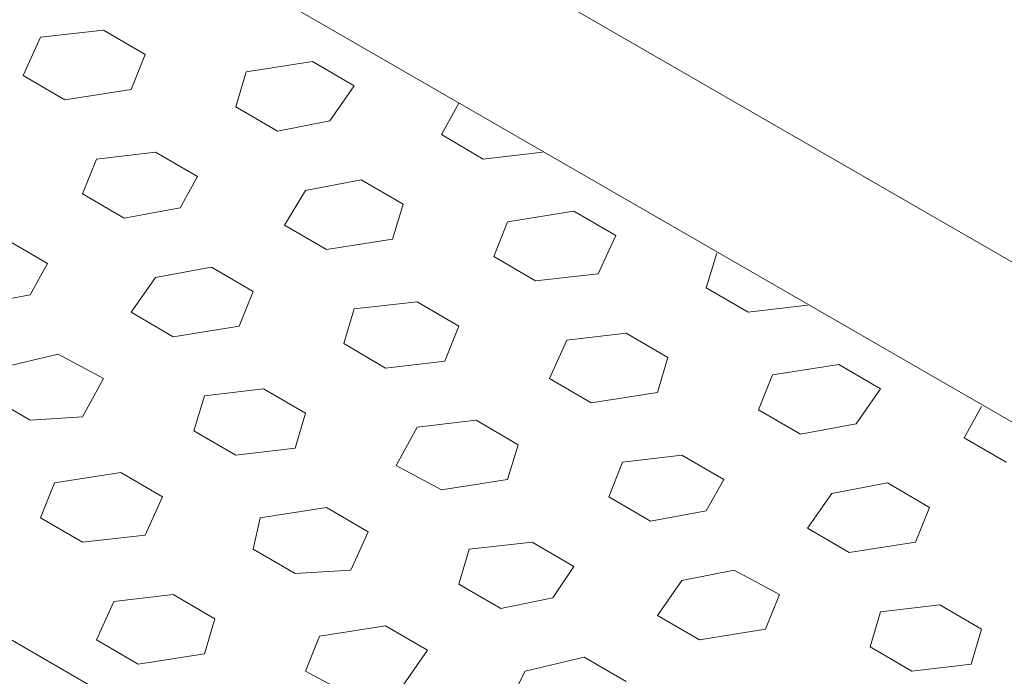
# Model space of a CAD drawing. Units: inches. Extents: x 5270 to 5667, y 3177 to 3261.
# Drawn here: x 5457 to 5458, y 3223 to 3223 of the extents above; entities that cross this region are included whole.
import ezdxf

# ---------------------------------------------------------------- set-up
doc = ezdxf.new("R2010")
doc.units = ezdxf.units.IN
doc.header["$MEASUREMENT"] = 0
doc.layers.add('AUDIT_I_150621121110-0', color=9, linetype='Continuous', lineweight=20)

msp = doc.modelspace()

# ---------------------------------------------------------------- linework, layer by layer
at = {"layer": 'AUDIT_I_150621121110-0', "color": 9}
for p, q in [((5457.392246, 3222.812967), (5457.954996, 3222.487967)), ((5457.392246, 3222.812967), (5457.954996, 3222.487967)), ((5457.392246, 3222.812967), (5457.954996, 3222.487967)), ((5457.392246, 3222.812967), (5457.954996, 3222.487967)), ((5457.392246, 3222.801467), (5457.935246, 3222.487967)), ((5457.392246, 3222.801467), (5457.935246, 3222.487967)), ((5457.342746, 3222.772967), (5457.885746, 3222.459467)), ((5457.342746, 3222.772967), (5457.885746, 3222.459467)), ((5457.436246, 3222.763467), (5457.440746, 3222.763967)), ((5457.436246, 3222.763467), (5457.440746, 3222.763967)), ((5457.440746, 3222.763967), (5457.443746, 3222.762217)), ((5457.440746, 3222.763967), (5457.443746, 3222.762217)), ((5457.434996, 3222.760717), (5457.436246, 3222.763467)), ((5457.434996, 3222.760717), (5457.436246, 3222.763467)), ((5457.442746, 3222.759717), (5457.443746, 3222.762217)), ((5457.442746, 3222.759717), (5457.443746, 3222.762217)), ((5457.450996, 3222.760967), (5457.455746, 3222.761717)), ((5457.450996, 3222.760967), (5457.455746, 3222.761717)), ((5457.455746, 3222.761717), (5457.458746, 3222.759967)), ((5457.455746, 3222.761717), (5457.458746, 3222.759967)), ((5457.434996, 3222.760717), (5457.437996, 3222.758967)), ((5457.434996, 3222.760717), (5457.437996, 3222.758967)), ((5457.450246, 3222.758467), (5457.450996, 3222.760967)), ((5457.450246, 3222.758467), (5457.450996, 3222.760967)), ((5457.437996, 3222.758967), (5457.442746, 3222.759717)), ((5457.437996, 3222.758967), (5457.442746, 3222.759717)), ((5457.456996, 3222.757467), (5457.458746, 3222.759967)), ((5457.456996, 3222.757467), (5457.458746, 3222.759967)), ((5457.464996, 3222.756467), (5457.466246, 3222.758717)), ((5457.464996, 3222.756467), (5457.466246, 3222.758717)), ((5457.450246, 3222.758467), (5457.453246, 3222.756717)), ((5457.450246, 3222.758467), (5457.453246, 3222.756717)), ((5457.453246, 3222.756717), (5457.456996, 3222.757467)), ((5457.453246, 3222.756717), (5457.456996, 3222.757467)), ((5457.464996, 3222.756467), (5457.467996, 3222.754717)), ((5457.464996, 3222.756467), (5457.467996, 3222.754717)), ((5457.440246, 3222.754717), (5457.444496, 3222.755217)), ((5457.440246, 3222.754717), (5457.444496, 3222.755217)), ((5457.444496, 3222.755217), (5457.447496, 3222.753467)), ((5457.444496, 3222.755217), (5457.447496, 3222.753467)), ((5457.467996, 3222.754717), (5457.472246, 3222.755217)), ((5457.467996, 3222.754717), (5457.472246, 3222.755217)), ((5457.439246, 3222.752217), (5457.440246, 3222.754717)), ((5457.439246, 3222.752217), (5457.440246, 3222.754717)), ((5457.446246, 3222.751217), (5457.447496, 3222.753467)), ((5457.446246, 3222.751217), (5457.447496, 3222.753467)), ((5457.455246, 3222.752467), (5457.459246, 3222.753217)), ((5457.455246, 3222.752467), (5457.459246, 3222.753217)), ((5457.459246, 3222.753217), (5457.462246, 3222.751467)), ((5457.459246, 3222.753217), (5457.462246, 3222.751467)), ((5457.453746, 3222.749967), (5457.455246, 3222.752467)), ((5457.453746, 3222.749967), (5457.455246, 3222.752467)), ((5457.439246, 3222.752217), (5457.442246, 3222.750467)), ((5457.439246, 3222.752217), (5457.442246, 3222.750467)), ((5457.442246, 3222.750467), (5457.446246, 3222.751217)), ((5457.442246, 3222.750467), (5457.446246, 3222.751217)), ((5457.461496, 3222.748967), (5457.462246, 3222.751467)), ((5457.461496, 3222.748967), (5457.462246, 3222.751467)), ((5457.469746, 3222.750217), (5457.474496, 3222.750967)), ((5457.469746, 3222.750217), (5457.474496, 3222.750967)), ((5457.474496, 3222.750967), (5457.477496, 3222.749217)), ((5457.474496, 3222.750967), (5457.477496, 3222.749217)), ((5457.468746, 3222.747717), (5457.469746, 3222.750217)), ((5457.468746, 3222.747717), (5457.469746, 3222.750217)), ((5457.453746, 3222.749967), (5457.456746, 3222.748217)), ((5457.453746, 3222.749967), (5457.456746, 3222.748217)), ((5457.433746, 3222.748967), (5457.436746, 3222.747217)), ((5457.433746, 3222.748967), (5457.436746, 3222.747217)), ((5457.456746, 3222.748217), (5457.461496, 3222.748967)), ((5457.456746, 3222.748217), (5457.461496, 3222.748967)), ((5457.476246, 3222.746467), (5457.477496, 3222.749217)), ((5457.476246, 3222.746467), (5457.477496, 3222.749217)), ((5457.468746, 3222.747717), (5457.471746, 3222.745967)), ((5457.468746, 3222.747717), (5457.471746, 3222.745967)), ((5457.483996, 3222.745467), (5457.484746, 3222.747967)), ((5457.483996, 3222.745467), (5457.484746, 3222.747967)), ((5457.435496, 3222.744967), (5457.436746, 3222.747217)), ((5457.435496, 3222.744967), (5457.436746, 3222.747217)), ((5457.444496, 3222.746217), (5457.448496, 3222.746967)), ((5457.444496, 3222.746217), (5457.448496, 3222.746967)), ((5457.448496, 3222.746967), (5457.451496, 3222.745217)), ((5457.448496, 3222.746967), (5457.451496, 3222.745217)), ((5457.442746, 3222.743717), (5457.444496, 3222.746217)), ((5457.442746, 3222.743717), (5457.444496, 3222.746217)), ((5457.471746, 3222.745967), (5457.476246, 3222.746467)), ((5457.471746, 3222.745967), (5457.476246, 3222.746467)), ((5457.450496, 3222.742717), (5457.451496, 3222.745217)), ((5457.450496, 3222.742717), (5457.451496, 3222.745217)), ((5457.483996, 3222.745467), (5457.486996, 3222.743717)), ((5457.483996, 3222.745467), (5457.486996, 3222.743717)), ((5457.431496, 3222.744217), (5457.435496, 3222.744967)), ((5457.431496, 3222.744217), (5457.435496, 3222.744967)), ((5457.458746, 3222.743967), (5457.463246, 3222.744467)), ((5457.458746, 3222.743967), (5457.463246, 3222.744467)), ((5457.463246, 3222.744467), (5457.466246, 3222.742717)), ((5457.463246, 3222.744467), (5457.466246, 3222.742717)), ((5457.457996, 3222.741467), (5457.458746, 3222.743967)), ((5457.457996, 3222.741467), (5457.458746, 3222.743967)), ((5457.486996, 3222.743717), (5457.491246, 3222.744217)), ((5457.486996, 3222.743717), (5457.491246, 3222.744217)), ((5457.442746, 3222.743717), (5457.445746, 3222.741967)), ((5457.442746, 3222.743717), (5457.445746, 3222.741967)), ((5457.445746, 3222.741967), (5457.450496, 3222.742717)), ((5457.445746, 3222.741967), (5457.450496, 3222.742717)), ((5457.465246, 3222.740217), (5457.466246, 3222.742717)), ((5457.465246, 3222.740217), (5457.466246, 3222.742717)), ((5457.472746, 3222.738967), (5457.473996, 3222.741717)), ((5457.472746, 3222.738967), (5457.473996, 3222.741717)), ((5457.473996, 3222.741717), (5457.478246, 3222.742217)), ((5457.473996, 3222.741717), (5457.478246, 3222.742217)), ((5457.478246, 3222.742217), (5457.481246, 3222.740467)), ((5457.478246, 3222.742217), (5457.481246, 3222.740467)), ((5457.457996, 3222.741467), (5457.460996, 3222.739717)), ((5457.457996, 3222.741467), (5457.460996, 3222.739717)), ((5457.433246, 3222.739717), (5457.437496, 3222.740717)), ((5457.433246, 3222.739717), (5457.437496, 3222.740717)), ((5457.437496, 3222.740717), (5457.440746, 3222.738967)), ((5457.437496, 3222.740717), (5457.440746, 3222.738967)), ((5457.480496, 3222.737967), (5457.481246, 3222.740467)), ((5457.480496, 3222.737967), (5457.481246, 3222.740467)), ((5457.460996, 3222.739717), (5457.465246, 3222.740217)), ((5457.460996, 3222.739717), (5457.465246, 3222.740217)), ((5457.488746, 3222.739217), (5457.493496, 3222.739967)), ((5457.488746, 3222.739217), (5457.493496, 3222.739967)), ((5457.493496, 3222.739967), (5457.496496, 3222.738217)), ((5457.493496, 3222.739967), (5457.496496, 3222.738217)), ((5457.439246, 3222.736217), (5457.440746, 3222.738967)), ((5457.439246, 3222.736217), (5457.440746, 3222.738967)), ((5457.472746, 3222.738967), (5457.475746, 3222.737217)), ((5457.472746, 3222.738967), (5457.475746, 3222.737217)), ((5457.487746, 3222.736717), (5457.488746, 3222.739217)), ((5457.487746, 3222.736717), (5457.488746, 3222.739217)), ((5457.447996, 3222.737717), (5457.452246, 3222.738217)), ((5457.447996, 3222.737717), (5457.452246, 3222.738217)), ((5457.452246, 3222.738217), (5457.455246, 3222.736467)), ((5457.452246, 3222.738217), (5457.455246, 3222.736467)), ((5457.494746, 3222.735717), (5457.496496, 3222.738217)), ((5457.494746, 3222.735717), (5457.496496, 3222.738217)), ((5457.432496, 3222.737717), (5457.435496, 3222.735967)), ((5457.432496, 3222.737717), (5457.435496, 3222.735967)), ((5457.447246, 3222.735217), (5457.447996, 3222.737717)), ((5457.447246, 3222.735217), (5457.447996, 3222.737717)), ((5457.475746, 3222.737217), (5457.480496, 3222.737967)), ((5457.475746, 3222.737217), (5457.480496, 3222.737967)), ((5457.487746, 3222.736717), (5457.490746, 3222.734967)), ((5457.487746, 3222.736717), (5457.490746, 3222.734967)), ((5457.502496, 3222.734717), (5457.503746, 3222.736967)), ((5457.502496, 3222.734717), (5457.503746, 3222.736967)), ((5457.435496, 3222.735967), (5457.439246, 3222.736217)), ((5457.435496, 3222.735967), (5457.439246, 3222.736217)), ((5457.454496, 3222.733967), (5457.455246, 3222.736467)), ((5457.454496, 3222.733967), (5457.455246, 3222.736467)), ((5457.461746, 3222.732717), (5457.463246, 3222.735467)), ((5457.461746, 3222.732717), (5457.463246, 3222.735467)), ((5457.463246, 3222.735467), (5457.467496, 3222.735967)), ((5457.463246, 3222.735467), (5457.467496, 3222.735967)), ((5457.467496, 3222.735967), (5457.470496, 3222.734217)), ((5457.467496, 3222.735967), (5457.470496, 3222.734217)), ((5457.490746, 3222.734967), (5457.494746, 3222.735717)), ((5457.490746, 3222.734967), (5457.494746, 3222.735717)), ((5457.447246, 3222.735217), (5457.450246, 3222.733467)), ((5457.447246, 3222.735217), (5457.450246, 3222.733467)), ((5457.502496, 3222.734717), (5457.505496, 3222.732967)), ((5457.502496, 3222.734717), (5457.505496, 3222.732967)), ((5457.450246, 3222.733467), (5457.454496, 3222.733967)), ((5457.450246, 3222.733467), (5457.454496, 3222.733967)), ((5457.469746, 3222.731717), (5457.470496, 3222.734217)), ((5457.469746, 3222.731717), (5457.470496, 3222.734217)), ((5457.477996, 3222.732967), (5457.482246, 3222.733467)), ((5457.477996, 3222.732967), (5457.482246, 3222.733467)), ((5457.482246, 3222.733467), (5457.485246, 3222.731717)), ((5457.482246, 3222.733467), (5457.485246, 3222.731717)), ((5457.461746, 3222.732717), (5457.464996, 3222.730967)), ((5457.461746, 3222.732717), (5457.464996, 3222.730967)), ((5457.476996, 3222.730467), (5457.477996, 3222.732967)), ((5457.476996, 3222.730467), (5457.477996, 3222.732967)), ((5457.437246, 3222.731467), (5457.441996, 3222.732217)), ((5457.437246, 3222.731467), (5457.441996, 3222.732217)), ((5457.441996, 3222.732217), (5457.444996, 3222.730467)), ((5457.441996, 3222.732217), (5457.444996, 3222.730467)), ((5457.436246, 3222.728967), (5457.437246, 3222.731467)), ((5457.436246, 3222.728967), (5457.437246, 3222.731467)), ((5457.464996, 3222.730967), (5457.469746, 3222.731717)), ((5457.464996, 3222.730967), (5457.469746, 3222.731717)), ((5457.483996, 3222.729467), (5457.485246, 3222.731717)), ((5457.483996, 3222.729467), (5457.485246, 3222.731717)), ((5457.492996, 3222.730717), (5457.496996, 3222.731467)), ((5457.492996, 3222.730717), (5457.496996, 3222.731467)), ((5457.496996, 3222.731467), (5457.499996, 3222.729717)), ((5457.496996, 3222.731467), (5457.499996, 3222.729717)), ((5457.443746, 3222.727717), (5457.444996, 3222.730467)), ((5457.443746, 3222.727717), (5457.444996, 3222.730467)), ((5457.476996, 3222.730467), (5457.479996, 3222.728717)), ((5457.476996, 3222.730467), (5457.479996, 3222.728717)), ((5457.491246, 3222.728217), (5457.492996, 3222.730717)), ((5457.491246, 3222.728217), (5457.492996, 3222.730717)), ((5457.451996, 3222.728967), (5457.456746, 3222.729717)), ((5457.451996, 3222.728967), (5457.456746, 3222.729717)), ((5457.456746, 3222.729717), (5457.459746, 3222.727967)), ((5457.456746, 3222.729717), (5457.459746, 3222.727967)), ((5457.498996, 3222.727217), (5457.499996, 3222.729717)), ((5457.498996, 3222.727217), (5457.499996, 3222.729717)), ((5457.436246, 3222.728967), (5457.439246, 3222.727217)), ((5457.436246, 3222.728967), (5457.439246, 3222.727217)), ((5457.451496, 3222.726717), (5457.451996, 3222.728967)), ((5457.451496, 3222.726717), (5457.451996, 3222.728967)), ((5457.479996, 3222.728717), (5457.483996, 3222.729467)), ((5457.479996, 3222.728717), (5457.483996, 3222.729467)), ((5457.439246, 3222.727217), (5457.443746, 3222.727717)), ((5457.439246, 3222.727217), (5457.443746, 3222.727717)), ((5457.458496, 3222.725217), (5457.459746, 3222.727967)), ((5457.458496, 3222.725217), (5457.459746, 3222.727967)), ((5457.491246, 3222.728217), (5457.494246, 3222.726467)), ((5457.491246, 3222.728217), (5457.494246, 3222.726467)), ((5457.466996, 3222.726717), (5457.471496, 3222.727217)), ((5457.466996, 3222.726717), (5457.471496, 3222.727217)), ((5457.471496, 3222.727217), (5457.474496, 3222.725467)), ((5457.471496, 3222.727217), (5457.474496, 3222.725467)), ((5457.494246, 3222.726467), (5457.498996, 3222.727217)), ((5457.494246, 3222.726467), (5457.498996, 3222.727217)), ((5457.451496, 3222.726717), (5457.454496, 3222.724967)), ((5457.451496, 3222.726717), (5457.454496, 3222.724967)), ((5457.466246, 3222.724217), (5457.466996, 3222.726717)), ((5457.466246, 3222.724217), (5457.466996, 3222.726717)), ((5457.472996, 3222.723217), (5457.474496, 3222.725467)), ((5457.472996, 3222.723217), (5457.474496, 3222.725467)), ((5457.454496, 3222.724967), (5457.458496, 3222.725217)), ((5457.454496, 3222.724967), (5457.458496, 3222.725217)), ((5457.482246, 3222.724467), (5457.485996, 3222.725217)), ((5457.482246, 3222.724467), (5457.485996, 3222.725217)), ((5457.485996, 3222.725217), (5457.489246, 3222.723467)), ((5457.485996, 3222.725217), (5457.489246, 3222.723467)), ((5457.466246, 3222.724217), (5457.469246, 3222.722467)), ((5457.466246, 3222.724217), (5457.469246, 3222.722467)), ((5457.480496, 3222.721967), (5457.482246, 3222.724467)), ((5457.480496, 3222.721967), (5457.482246, 3222.724467)), ((5457.441496, 3222.722967), (5457.445746, 3222.723467)), ((5457.441496, 3222.722967), (5457.445746, 3222.723467)), ((5457.445746, 3222.723467), (5457.448746, 3222.721717)), ((5457.445746, 3222.723467), (5457.448746, 3222.721717)), ((5457.488246, 3222.720967), (5457.489246, 3222.723467)), ((5457.488246, 3222.720967), (5457.489246, 3222.723467)), ((5457.440246, 3222.720217), (5457.441496, 3222.722967)), ((5457.440246, 3222.720217), (5457.441496, 3222.722967)), ((5457.469246, 3222.722467), (5457.472996, 3222.723217)), ((5457.469246, 3222.722467), (5457.472996, 3222.723217)), ((5457.496496, 3222.722217), (5457.500746, 3222.722717)), ((5457.496496, 3222.722217), (5457.500746, 3222.722717)), ((5457.500746, 3222.722717), (5457.503746, 3222.720967)), ((5457.500746, 3222.722717), (5457.503746, 3222.720967)), ((5457.480496, 3222.721967), (5457.483496, 3222.720217)), ((5457.480496, 3222.721967), (5457.483496, 3222.720217)), ((5457.495746, 3222.719717), (5457.496496, 3222.722217)), ((5457.495746, 3222.719717), (5457.496496, 3222.722217)), ((5457.447996, 3222.719217), (5457.448746, 3222.721717)), ((5457.447996, 3222.719217), (5457.448746, 3222.721717)), ((5457.456246, 3222.720467), (5457.460996, 3222.721217)), ((5457.456246, 3222.720467), (5457.460996, 3222.721217)), ((5457.460996, 3222.721217), (5457.463996, 3222.719467)), ((5457.460996, 3222.721217), (5457.463996, 3222.719467)), ((5457.455246, 3222.717967), (5457.456246, 3222.720467)), ((5457.455246, 3222.717967), (5457.456246, 3222.720467)), ((5457.483496, 3222.720217), (5457.488246, 3222.720967)), ((5457.483496, 3222.720217), (5457.488246, 3222.720967)), ((5457.502996, 3222.718467), (5457.503746, 3222.720967)), ((5457.502996, 3222.718467), (5457.503746, 3222.720967)), ((5457.440246, 3222.720217), (5457.443246, 3222.718467)), ((5457.440246, 3222.720217), (5457.443246, 3222.718467)), ((5457.443246, 3222.718467), (5457.447996, 3222.719217)), ((5457.443246, 3222.718467), (5457.447996, 3222.719217)), ((5457.462246, 3222.716967), (5457.463996, 3222.719467)), ((5457.462246, 3222.716967), (5457.463996, 3222.719467)), ((5457.495746, 3222.719717), (5457.498746, 3222.717967)), ((5457.495746, 3222.719717), (5457.498746, 3222.717967)), ((5457.470996, 3222.717967), (5457.475246, 3222.718967)), ((5457.470996, 3222.717967), (5457.475246, 3222.718967)), ((5457.475246, 3222.718967), (5457.478246, 3222.717217)), ((5457.475246, 3222.718967), (5457.478246, 3222.717217)), ((5457.498746, 3222.717967), (5457.502996, 3222.718467)), ((5457.498746, 3222.717967), (5457.502996, 3222.718467)), ((5457.455246, 3222.717967), (5457.458496, 3222.716217)), ((5457.455246, 3222.717967), (5457.458496, 3222.716217)), ((5457.469996, 3222.715967), (5457.470996, 3222.717967)), ((5457.469996, 3222.715967), (5457.470996, 3222.717967))]:
    msp.add_line(p, q, dxfattribs=at)

doc.saveas('drawing.dxf')
